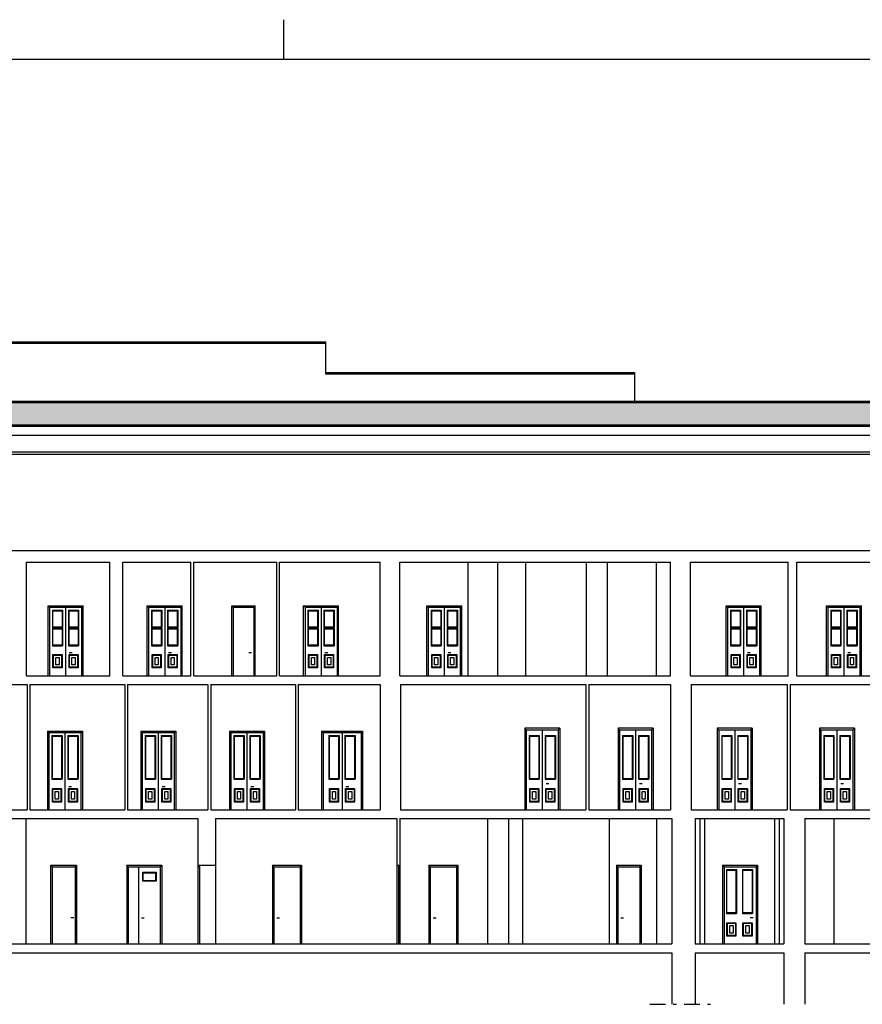
# Model space of a CAD drawing. Units: inches. Extents: x 1030 to 1240, y -117 to -49.
# Drawn here: x 1084 to 1112, y -81 to -49 of the extents above; entities that cross this region are included whole.
import ezdxf

# ---------------------------------------------------------------- set-up
doc = ezdxf.new("R2010")
doc.units = ezdxf.units.IN
doc.header["$MEASUREMENT"] = 0
doc.linetypes.add('DASHDOT', pattern=[1, 0.5, -0.25, 0, -0.25])
for name, color, linetype in [('ARCHITETTONICI', 8, 'Continuous'), ('ARCHITETTONICI_1', 9, 'Continuous'), ('INFISSI', 9, 'Continuous'), ('RIQUADRO', 7, 'Continuous'), ('SEZIONI', 5, 'DASHDOT')]:
    doc.layers.add(name, color=color, linetype=linetype)
pattern_1 = [(0, (838.91463, -288.15955), (0.46875, 0.234375), [0.05859375, -0.41015625]), (0, (838.91463, -288.13025), (0.46875, 0.234375), [0.05859375, -0.17578125]), (0, (839.149, -288.10096), (0.46875, 0.234375), [0.05859375, -0.41015625]), (0, (838.79745, -288.24744), (0.46875, 0.234375), [0.02929688, -0.234375, 0.02929688, -0.17578125]), (45, (838.82674, -288.18885), (3e-17, 0.234375), [0.04143204, -0.62148057]), (45, (838.79745, -288.10096), (3e-17, 0.234375), [0.02960156, -0.63331104]), (45, (838.79745, -288.07166), (3e-17, 0.234375), [0.0355078, -0.6274048]), (135, (839.09041, -288.07166), (3e-17, 0.234375), [0.0355078, -0.6274048]), (135, (839.09041, -288.10096), (3e-17, 0.234375), [0.02960156, -0.63331104]), (135, (839.06112, -288.18885), (3e-17, 0.234375), [0.04143204, -0.62148057]), (26.56505, (838.85604, -288.18885), (-1e-11, 0.234375), [0.0655098, -0.45856863]), (26.56505, (838.85604, -288.15955), (-1e-11, 0.234375), [0.0655098, -0.45856863]), (26.56505, (838.73885, -288.13025), (-1e-11, 0.234375), [0.0655098, -0.45856863]), (26.56505, (838.73885, -288.10096), (-1e-11, 0.234375), [0.0655098, -0.45856863]), (63.43495, (838.79745, -288.24744), (1e-11, 0.234375), [0.0655098, -0.98264706]), (63.43495, (838.82674, -288.24744), (1e-11, 0.234375), [0.0655098, -0.98264706]), (116.56505, (839.06112, -288.24744), (-1e-11, 0.234375), [0.0655098, -0.98264706]), (116.56505, (839.09041, -288.24744), (-1e-11, 0.234375), [0.0655098, -0.98264706]), (153.43495, (839.03182, -288.18885), (1e-11, 0.234375), [0.0655098, -0.45856863]), (153.43495, (839.03182, -288.15955), (1e-11, 0.234375), [0.0655098, -0.45856863]), (153.43495, (839.149, -288.13025), (1e-11, 0.234375), [0.0655098, -0.45856863]), (153.43495, (839.149, -288.10096), (1e-11, 0.234375), [0.0655098, -0.45856863]), (82.874984, (838.797446, -288.247442), (1e-13, 0.234375), [0.2361989, -3.5429844]), (97.125016, (839.090415, -288.247442), (-1e-13, 0.234375), [0.2361989, -3.5429844])]

msp = doc.modelspace()

# ---------------------------------------------------------------- hatches: boundary and pattern name
at = {"layer": 'ARCHITETTONICI_1'}
h = msp.add_hatch(dxfattribs=at)
h.set_pattern_fill('COPPI02', color=0, scale=0.234375, style=0)
h.set_pattern_definition(pattern_1)
h.paths.add_polyline_path([(1085.779, -61.397), (1067.022, -61.397), (1065.488, -62.102), (1085.731, -62.102)])
h = msp.add_hatch(dxfattribs=at)
h.set_pattern_fill('COPPI02', color=0, scale=0.234375, style=0)
h.set_pattern_definition(pattern_1)
h.paths.add_polyline_path([(1106.126, -61.397), (1085.779, -61.397), (1085.731, -62.102), (1106.209, -62.102)])
h = msp.add_hatch(dxfattribs=at)
h.set_pattern_fill('COPPI02', color=0, scale=0.234375, style=0)
h.set_pattern_definition(pattern_1)
h.paths.add_polyline_path([(1131.181, -61.397), (1106.126, -61.397), (1106.209, -62.102), (1131.247, -62.102)])

# ---------------------------------------------------------------- linework, layer by layer
at = {"layer": 'ARCHITETTONICI', "color": 0}
for p, q in [((1065.385, -62.148), (1150.174, -62.148)), ((1065.447, -62.43), (1150.108, -62.43)), ((1060.829, -66.137), (1154.298, -66.137)), ((1084.642, -70.168), (1084.642, -66.512)), ((1084.642, -66.512), (1087.323, -66.512)), ((1087.323, -70.168), (1087.323, -66.512)), ((1087.736, -70.168), (1087.736, -66.512)), ((1087.736, -66.512), (1089.929, -66.512)), ((1089.929, -70.168), (1089.929, -66.512)), ((1090.023, -70.168), (1090.023, -66.512)), ((1090.023, -66.512), (1092.686, -66.512)), ((1092.686, -70.168), (1092.686, -66.512)), ((1092.779, -66.512), (1096.004, -66.512)), ((1092.779, -70.168), (1092.779, -66.512)), ((1096.004, -70.168), (1096.004, -66.512)), ((1096.642, -70.168), (1096.642, -66.512)), ((1096.642, -66.512), (1105.342, -66.512)), ((1105.342, -70.168), (1105.342, -66.512)), ((1105.979, -70.168), (1105.979, -66.512)), ((1105.979, -66.512), (1109.12, -66.512)), ((1109.12, -70.168), (1109.12, -66.512)), ((1109.401, -66.512), (1115.411, -66.512)), ((1109.401, -70.168), (1109.401, -66.512)), ((1084.642, -70.168), (1087.323, -70.168)), ((1087.736, -70.168), (1089.929, -70.168)), ((1090.023, -70.168), (1092.686, -70.168)), ((1092.779, -70.168), (1096.004, -70.168)), ((1096.642, -70.168), (1105.342, -70.168)), ((1105.979, -70.168), (1109.12, -70.168)), ((1109.401, -70.168), (1115.411, -70.168)), ((1081.942, -70.45), (1084.661, -70.45)), ((1084.661, -70.45), (1084.661, -74.481)), ((1084.754, -70.45), (1084.754, -74.481)), ((1084.754, -70.45), (1087.801, -70.45)), ((1087.801, -70.45), (1087.801, -74.481)), ((1087.895, -70.45), (1087.895, -74.481)), ((1087.895, -70.45), (1090.473, -70.45)), ((1090.473, -70.45), (1090.473, -74.481)), ((1090.567, -70.45), (1090.567, -74.481)), ((1090.567, -70.45), (1093.286, -70.45)), ((1093.286, -70.45), (1093.286, -74.481)), ((1093.379, -70.45), (1093.379, -74.481)), ((1093.379, -70.45), (1096.004, -70.45)), ((1096.004, -70.45), (1096.004, -74.481)), ((1096.661, -70.45), (1096.661, -74.481)), ((1096.661, -70.45), (1102.623, -70.45)), ((1102.623, -70.45), (1102.623, -74.481)), ((1102.717, -70.45), (1102.717, -74.481)), ((1102.717, -70.45), (1105.342, -70.45)), ((1105.342, -70.45), (1105.342, -74.481)), ((1105.998, -70.45), (1105.998, -74.481)), ((1105.998, -70.45), (1109.092, -70.45)), ((1109.092, -70.45), (1109.092, -74.481)), ((1109.186, -70.45), (1109.186, -74.481)), ((1109.186, -70.45), (1115.186, -70.45)), ((1081.942, -74.481), (1084.661, -74.481)), ((1084.754, -74.481), (1087.801, -74.481)), ((1087.895, -74.481), (1090.473, -74.481)), ((1090.567, -74.481), (1093.286, -74.481)), ((1093.379, -74.481), (1096.004, -74.481)), ((1096.661, -74.481), (1102.623, -74.481)), ((1102.717, -74.481), (1105.342, -74.481)), ((1105.998, -74.481), (1109.092, -74.481)), ((1109.186, -74.481), (1115.186, -74.481)), ((1079.767, -74.762), (1090.154, -74.762)), ((1090.154, -74.762), (1090.154, -76.262)), ((1090.717, -74.762), (1096.548, -74.762)), ((1090.717, -74.762), (1090.717, -76.262)), ((1096.548, -74.762), (1096.548, -76.262)), ((1096.642, -74.762), (1105.379, -74.762)), ((1096.642, -74.762), (1096.642, -76.262)), ((1105.379, -74.762), (1105.379, -78.793)), ((1106.129, -74.762), (1108.979, -74.762)), ((1106.129, -74.762), (1106.129, -78.793)), ((1108.979, -74.762), (1108.979, -78.793)), ((1108.979, -74.762), (1108.979, -78.793)), ((1109.654, -74.762), (1118.673, -74.762)), ((1109.654, -74.762), (1109.654, -78.793)), ((1109.654, -74.762), (1109.654, -78.793)), ((1090.154, -76.262), (1090.717, -76.262)), ((1096.548, -76.262), (1096.642, -76.262)), ((1060.829, -78.793), (1105.379, -78.793)), ((1106.129, -78.793), (1108.979, -78.793)), ((1109.654, -78.793), (1118.673, -78.793)), ((1060.829, -79.075), (1105.379, -79.075)), ((1105.379, -79.075), (1105.379, -80.732)), ((1106.129, -79.075), (1106.129, -80.732)), ((1106.129, -79.075), (1108.979, -79.075)), ((1108.979, -79.075), (1108.979, -80.732)), ((1109.654, -79.075), (1124.279, -79.075)), ((1109.654, -79.075), (1109.654, -80.732))]:
    msp.add_line(p, q, dxfattribs=at)
at = {"layer": 'ARCHITETTONICI_1', "color": 0, "lineweight": -3}
for p, q in [((1081.667, -59.429), (1094.248, -59.429)), ((1081.667, -59.475), (1094.248, -59.475)), ((1094.248, -59.429), (1094.248, -60.46)), ((1094.248, -60.413), (1104.186, -60.413)), ((1094.248, -60.46), (1104.186, -60.46)), ((1104.186, -60.413), (1104.186, -61.35))]:
    msp.add_line(p, q, dxfattribs=at)
at = {"layer": 'ARCHITETTONICI_1', "color": 0}
for p, q in [((1148.683, -61.35), (1067.012, -61.35)), ((1148.672, -61.397), (1067.022, -61.397)), ((1065.375, -62.102), (1150.185, -62.102)), ((1064.273, -62.968), (1151.185, -62.968)), ((1064.109, -63.043), (1151.335, -63.043)), ((1098.836, -70.168), (1098.836, -66.512)), ((1099.792, -70.168), (1099.792, -66.512)), ((1100.692, -70.168), (1100.692, -66.512)), ((1102.642, -70.168), (1102.642, -66.512)), ((1103.317, -70.168), (1103.317, -66.512)), ((1104.892, -70.168), (1104.892, -66.512)), ((1085.336, -70.168), (1085.336, -67.918)), ((1085.336, -67.918), (1086.461, -67.918)), ((1086.461, -70.168), (1086.461, -67.918)), ((1088.523, -70.168), (1088.523, -67.918)), ((1088.523, -67.918), (1089.648, -67.918)), ((1089.648, -70.168), (1089.648, -67.918)), ((1091.242, -70.168), (1091.242, -67.918)), ((1091.242, -67.918), (1091.992, -67.918)), ((1091.992, -70.168), (1091.992, -67.918)), ((1093.548, -70.168), (1093.548, -67.918)), ((1093.548, -67.918), (1094.673, -67.918)), ((1094.673, -70.168), (1094.673, -67.918)), ((1097.504, -70.168), (1097.504, -67.918)), ((1097.504, -67.918), (1098.629, -67.918)), ((1098.629, -70.168), (1098.629, -67.918)), ((1107.123, -70.168), (1107.123, -67.918)), ((1107.123, -67.918), (1108.248, -67.918)), ((1108.248, -70.168), (1108.248, -67.918)), ((1110.348, -70.168), (1110.348, -67.918)), ((1110.348, -67.918), (1111.473, -67.918)), ((1111.473, -70.168), (1111.473, -67.918)), ((1100.654, -71.856), (1100.654, -74.481)), ((1101.779, -71.856), (1100.654, -71.856)), ((1101.779, -71.856), (1101.779, -74.481)), ((1103.654, -71.856), (1103.654, -74.481)), ((1104.779, -71.856), (1103.654, -71.856)), ((1104.779, -71.856), (1104.779, -74.481)), ((1106.842, -71.856), (1106.842, -74.481)), ((1107.967, -71.856), (1106.842, -71.856)), ((1107.967, -71.856), (1107.967, -74.481)), ((1110.123, -71.856), (1110.123, -74.481)), ((1111.248, -71.856), (1110.123, -71.856)), ((1111.248, -71.856), (1111.248, -74.481)), ((1085.317, -71.95), (1085.317, -74.481)), ((1085.317, -71.95), (1086.442, -71.95)), ((1086.442, -71.95), (1086.442, -74.481)), ((1088.317, -71.95), (1088.317, -74.481)), ((1088.317, -71.95), (1089.442, -71.95)), ((1089.442, -71.95), (1089.442, -74.481)), ((1091.167, -71.95), (1091.167, -74.481)), ((1091.167, -71.95), (1092.292, -71.95)), ((1092.292, -71.95), (1092.292, -74.481)), ((1094.129, -71.95), (1094.129, -74.481)), ((1094.129, -71.95), (1095.442, -71.95)), ((1095.442, -71.95), (1095.442, -74.481)), ((1084.623, -74.762), (1084.623, -78.793)), ((1099.454, -74.762), (1099.454, -78.793)), ((1100.129, -74.762), (1100.129, -78.793)), ((1100.579, -74.762), (1100.579, -78.793)), ((1103.364, -74.762), (1103.364, -78.793)), ((1104.892, -74.762), (1104.892, -78.793)), ((1106.279, -74.762), (1106.279, -78.793)), ((1106.429, -74.762), (1106.429, -78.793)), ((1108.679, -74.762), (1108.679, -78.793)), ((1108.829, -74.762), (1108.829, -78.793)), ((1110.592, -74.762), (1110.592, -78.793)), ((1085.42, -76.262), (1086.254, -76.262)), ((1085.42, -76.262), (1085.42, -78.793)), ((1086.254, -76.262), (1086.254, -78.793)), ((1087.867, -76.262), (1088.992, -76.262)), ((1087.867, -76.262), (1087.867, -78.793)), ((1088.992, -76.262), (1088.992, -78.793)), ((1090.717, -76.262), (1090.717, -78.793)), ((1092.545, -76.262), (1093.483, -76.262)), ((1092.545, -76.262), (1092.545, -78.793)), ((1093.483, -76.262), (1093.483, -78.793)), ((1096.548, -76.262), (1096.548, -78.793)), ((1097.57, -76.262), (1098.508, -76.262)), ((1097.57, -76.262), (1097.57, -78.793)), ((1098.508, -76.262), (1098.508, -78.793)), ((1103.598, -76.262), (1104.395, -76.262)), ((1103.598, -76.262), (1103.598, -78.793)), ((1104.395, -76.262), (1104.395, -78.793)), ((1107.011, -76.262), (1108.136, -76.262)), ((1107.011, -76.262), (1107.011, -78.793)), ((1108.136, -76.262), (1108.136, -78.793))]:
    msp.add_line(p, q, dxfattribs=at)
at = {"layer": 'INFISSI', "color": 0}
for p, q in [((1085.383, -67.965), (1085.336, -67.918)), ((1085.383, -67.965), (1085.383, -70.168)), ((1085.383, -67.965), (1086.414, -67.965)), ((1085.476, -68.059), (1085.476, -68.622)), ((1085.476, -68.059), (1085.804, -68.059)), ((1085.476, -68.059), (1085.495, -68.078)), ((1085.804, -68.059), (1085.786, -68.078)), ((1085.804, -68.059), (1085.804, -68.622)), ((1085.898, -67.965), (1085.898, -70.168)), ((1085.992, -68.059), (1085.992, -68.622)), ((1085.992, -68.059), (1086.32, -68.059)), ((1085.992, -68.059), (1086.011, -68.078)), ((1086.32, -68.059), (1086.301, -68.078)), ((1086.32, -68.059), (1086.32, -68.622)), ((1086.414, -67.965), (1086.461, -67.918)), ((1086.414, -67.965), (1086.414, -70.168)), ((1088.57, -67.965), (1088.523, -67.918)), ((1088.57, -67.965), (1088.57, -70.168)), ((1088.57, -67.965), (1089.601, -67.965)), ((1088.664, -68.059), (1088.664, -68.622)), ((1088.664, -68.059), (1088.992, -68.059)), ((1088.664, -68.059), (1088.683, -68.078)), ((1088.992, -68.059), (1088.973, -68.078)), ((1088.992, -68.059), (1088.992, -68.622)), ((1089.086, -67.965), (1089.086, -70.168)), ((1089.179, -68.059), (1089.179, -68.622)), ((1089.179, -68.059), (1089.508, -68.059)), ((1089.179, -68.059), (1089.198, -68.078)), ((1089.508, -68.059), (1089.489, -68.078)), ((1089.508, -68.059), (1089.508, -68.622)), ((1089.601, -67.965), (1089.648, -67.918)), ((1089.601, -67.965), (1089.601, -70.168)), ((1091.289, -67.965), (1091.242, -67.918)), ((1091.289, -67.965), (1091.289, -70.168)), ((1091.289, -67.965), (1091.945, -67.965)), ((1091.945, -67.965), (1091.992, -67.918)), ((1091.945, -67.965), (1091.945, -70.168)), ((1093.595, -67.965), (1093.548, -67.918)), ((1093.595, -67.965), (1093.595, -70.168)), ((1093.595, -67.965), (1094.626, -67.965)), ((1093.689, -68.059), (1093.689, -68.622)), ((1093.689, -68.059), (1094.017, -68.059)), ((1093.689, -68.059), (1093.708, -68.078)), ((1094.017, -68.059), (1093.998, -68.078)), ((1094.017, -68.059), (1094.017, -68.622)), ((1094.111, -67.965), (1094.111, -70.168)), ((1094.204, -68.059), (1094.204, -68.622)), ((1094.204, -68.059), (1094.533, -68.059)), ((1094.204, -68.059), (1094.223, -68.078)), ((1094.533, -68.059), (1094.514, -68.078)), ((1094.533, -68.059), (1094.533, -68.622)), ((1094.626, -67.965), (1094.673, -67.918)), ((1094.626, -67.965), (1094.626, -70.168)), ((1097.551, -67.965), (1097.504, -67.918)), ((1097.551, -67.965), (1097.551, -70.168)), ((1097.551, -67.965), (1098.583, -67.965)), ((1097.645, -68.059), (1097.645, -68.622)), ((1097.645, -68.059), (1097.973, -68.059)), ((1097.645, -68.059), (1097.664, -68.078)), ((1097.973, -68.059), (1097.954, -68.078)), ((1097.973, -68.059), (1097.973, -68.622)), ((1098.067, -67.965), (1098.067, -70.168)), ((1098.161, -68.059), (1098.161, -68.622)), ((1098.161, -68.059), (1098.489, -68.059)), ((1098.161, -68.059), (1098.179, -68.078)), ((1098.489, -68.059), (1098.47, -68.078)), ((1098.489, -68.059), (1098.489, -68.622)), ((1098.583, -67.965), (1098.629, -67.918)), ((1098.583, -67.965), (1098.583, -70.168)), ((1107.17, -67.965), (1107.123, -67.918)), ((1107.17, -67.965), (1107.17, -70.168)), ((1107.17, -67.965), (1108.201, -67.965)), ((1107.264, -68.059), (1107.264, -68.622)), ((1107.264, -68.059), (1107.592, -68.059)), ((1107.264, -68.059), (1107.283, -68.078)), ((1107.592, -68.059), (1107.573, -68.078)), ((1107.592, -68.059), (1107.592, -68.622)), ((1107.686, -67.965), (1107.686, -70.168)), ((1107.779, -68.059), (1107.779, -68.622)), ((1107.779, -68.059), (1108.108, -68.059)), ((1107.779, -68.059), (1107.798, -68.078)), ((1108.108, -68.059), (1108.089, -68.078)), ((1108.108, -68.059), (1108.108, -68.622)), ((1108.201, -67.965), (1108.248, -67.918)), ((1108.201, -67.965), (1108.201, -70.168)), ((1110.395, -67.965), (1110.348, -67.918)), ((1110.395, -67.965), (1110.395, -70.168)), ((1110.395, -67.965), (1111.426, -67.965)), ((1110.489, -68.059), (1110.489, -68.622)), ((1110.489, -68.059), (1110.817, -68.059)), ((1110.489, -68.059), (1110.508, -68.078)), ((1110.817, -68.059), (1110.798, -68.078)), ((1110.817, -68.059), (1110.817, -68.622)), ((1110.911, -67.965), (1110.911, -70.168)), ((1111.004, -68.059), (1111.004, -68.622)), ((1111.004, -68.059), (1111.333, -68.059)), ((1111.004, -68.059), (1111.023, -68.078)), ((1111.333, -68.059), (1111.314, -68.078)), ((1111.333, -68.059), (1111.333, -68.622)), ((1111.426, -67.965), (1111.473, -67.918)), ((1111.426, -67.965), (1111.426, -70.168)), ((1085.476, -68.622), (1085.495, -68.603)), ((1085.476, -68.622), (1085.804, -68.622)), ((1085.476, -68.64), (1085.804, -68.64)), ((1085.476, -68.64), (1085.476, -69.203)), ((1085.476, -68.64), (1085.495, -68.659)), ((1085.804, -68.622), (1085.786, -68.603)), ((1085.804, -68.64), (1085.786, -68.659)), ((1085.804, -68.64), (1085.804, -69.203)), ((1085.992, -68.622), (1086.011, -68.603)), ((1085.992, -68.622), (1086.32, -68.622)), ((1085.992, -68.64), (1086.32, -68.64)), ((1085.992, -68.64), (1085.992, -69.203)), ((1085.992, -68.64), (1086.011, -68.659)), ((1086.32, -68.622), (1086.301, -68.603)), ((1086.32, -68.64), (1086.301, -68.659)), ((1086.32, -68.64), (1086.32, -69.203)), ((1088.664, -68.622), (1088.683, -68.603)), ((1088.664, -68.622), (1088.992, -68.622)), ((1088.664, -68.64), (1088.992, -68.64)), ((1088.664, -68.64), (1088.664, -69.203)), ((1088.664, -68.64), (1088.683, -68.659)), ((1088.992, -68.622), (1088.973, -68.603)), ((1088.992, -68.64), (1088.973, -68.659)), ((1088.992, -68.64), (1088.992, -69.203)), ((1089.179, -68.622), (1089.198, -68.603)), ((1089.179, -68.622), (1089.508, -68.622)), ((1089.179, -68.64), (1089.508, -68.64)), ((1089.179, -68.64), (1089.179, -69.203)), ((1089.179, -68.64), (1089.198, -68.659)), ((1089.508, -68.622), (1089.489, -68.603)), ((1089.508, -68.64), (1089.489, -68.659)), ((1089.508, -68.64), (1089.508, -69.203)), ((1093.689, -68.622), (1093.708, -68.603)), ((1093.689, -68.622), (1094.017, -68.622)), ((1093.689, -68.64), (1094.017, -68.64)), ((1093.689, -68.64), (1093.689, -69.203)), ((1093.689, -68.64), (1093.708, -68.659)), ((1094.017, -68.622), (1093.998, -68.603)), ((1094.017, -68.64), (1093.998, -68.659)), ((1094.017, -68.64), (1094.017, -69.203)), ((1094.204, -68.622), (1094.223, -68.603)), ((1094.204, -68.622), (1094.533, -68.622)), ((1094.204, -68.64), (1094.533, -68.64)), ((1094.204, -68.64), (1094.204, -69.203)), ((1094.204, -68.64), (1094.223, -68.659)), ((1094.533, -68.622), (1094.514, -68.603)), ((1094.533, -68.64), (1094.514, -68.659)), ((1094.533, -68.64), (1094.533, -69.203)), ((1097.645, -68.622), (1097.664, -68.603)), ((1097.645, -68.622), (1097.973, -68.622)), ((1097.645, -68.64), (1097.973, -68.64)), ((1097.645, -68.64), (1097.645, -69.203)), ((1097.645, -68.64), (1097.664, -68.659)), ((1097.973, -68.622), (1097.954, -68.603)), ((1097.973, -68.64), (1097.954, -68.659)), ((1097.973, -68.64), (1097.973, -69.203)), ((1098.161, -68.622), (1098.179, -68.603)), ((1098.161, -68.622), (1098.489, -68.622)), ((1098.161, -68.64), (1098.489, -68.64)), ((1098.161, -68.64), (1098.161, -69.203)), ((1098.161, -68.64), (1098.179, -68.659)), ((1098.489, -68.622), (1098.47, -68.603)), ((1098.489, -68.64), (1098.47, -68.659)), ((1098.489, -68.64), (1098.489, -69.203)), ((1107.264, -68.622), (1107.283, -68.603)), ((1107.264, -68.622), (1107.592, -68.622)), ((1107.264, -68.64), (1107.592, -68.64)), ((1107.264, -68.64), (1107.264, -69.203)), ((1107.264, -68.64), (1107.283, -68.659)), ((1107.592, -68.622), (1107.573, -68.603)), ((1107.592, -68.64), (1107.573, -68.659)), ((1107.592, -68.64), (1107.592, -69.203)), ((1107.779, -68.622), (1107.798, -68.603)), ((1107.779, -68.622), (1108.108, -68.622)), ((1107.779, -68.64), (1108.108, -68.64)), ((1107.779, -68.64), (1107.779, -69.203)), ((1107.779, -68.64), (1107.798, -68.659)), ((1108.108, -68.622), (1108.089, -68.603)), ((1108.108, -68.64), (1108.089, -68.659)), ((1108.108, -68.64), (1108.108, -69.203)), ((1110.489, -68.622), (1110.508, -68.603)), ((1110.489, -68.622), (1110.817, -68.622)), ((1110.489, -68.64), (1110.817, -68.64)), ((1110.489, -68.64), (1110.489, -69.203)), ((1110.489, -68.64), (1110.508, -68.659)), ((1110.817, -68.622), (1110.798, -68.603)), ((1110.817, -68.64), (1110.798, -68.659)), ((1110.817, -68.64), (1110.817, -69.203)), ((1111.004, -68.622), (1111.023, -68.603)), ((1111.004, -68.622), (1111.333, -68.622)), ((1111.004, -68.64), (1111.333, -68.64)), ((1111.004, -68.64), (1111.004, -69.203)), ((1111.004, -68.64), (1111.023, -68.659)), ((1111.333, -68.622), (1111.314, -68.603)), ((1111.333, -68.64), (1111.314, -68.659)), ((1111.333, -68.64), (1111.333, -69.203)), ((1085.476, -69.203), (1085.495, -69.184)), ((1085.476, -69.203), (1085.804, -69.203)), ((1085.804, -69.203), (1085.786, -69.184)), ((1085.992, -69.203), (1086.011, -69.184)), ((1085.992, -69.203), (1086.32, -69.203)), ((1086.32, -69.203), (1086.301, -69.184)), ((1088.664, -69.203), (1088.683, -69.184)), ((1088.664, -69.203), (1088.992, -69.203)), ((1088.992, -69.203), (1088.973, -69.184)), ((1089.179, -69.203), (1089.198, -69.184)), ((1089.179, -69.203), (1089.508, -69.203)), ((1089.508, -69.203), (1089.489, -69.184)), ((1093.689, -69.203), (1093.708, -69.184)), ((1093.689, -69.203), (1094.017, -69.203)), ((1094.017, -69.203), (1093.998, -69.184)), ((1094.204, -69.203), (1094.223, -69.184)), ((1094.204, -69.203), (1094.533, -69.203)), ((1094.533, -69.203), (1094.514, -69.184)), ((1097.645, -69.203), (1097.664, -69.184)), ((1097.645, -69.203), (1097.973, -69.203)), ((1097.973, -69.203), (1097.954, -69.184)), ((1098.161, -69.203), (1098.179, -69.184)), ((1098.161, -69.203), (1098.489, -69.203)), ((1098.489, -69.203), (1098.47, -69.184)), ((1107.264, -69.203), (1107.283, -69.184)), ((1107.264, -69.203), (1107.592, -69.203)), ((1107.592, -69.203), (1107.573, -69.184)), ((1107.779, -69.203), (1107.798, -69.184)), ((1107.779, -69.203), (1108.108, -69.203)), ((1108.108, -69.203), (1108.089, -69.184)), ((1110.489, -69.203), (1110.508, -69.184)), ((1110.489, -69.203), (1110.817, -69.203)), ((1110.817, -69.203), (1110.798, -69.184)), ((1111.004, -69.203), (1111.023, -69.184)), ((1111.004, -69.203), (1111.333, -69.203)), ((1111.333, -69.203), (1111.314, -69.184)), ((1086.021, -69.418), (1086.114, -69.418)), ((1089.208, -69.418), (1089.302, -69.418)), ((1091.786, -69.418), (1091.879, -69.418)), ((1094.233, -69.418), (1094.327, -69.418)), ((1098.189, -69.418), (1098.283, -69.418)), ((1107.808, -69.418), (1107.902, -69.418)), ((1111.033, -69.418), (1111.127, -69.418)), ((1100.701, -71.903), (1100.654, -71.856)), ((1101.733, -71.903), (1101.779, -71.856)), ((1103.701, -71.903), (1103.654, -71.856)), ((1104.733, -71.903), (1104.779, -71.856)), ((1106.889, -71.903), (1106.842, -71.856)), ((1107.92, -71.903), (1107.967, -71.856)), ((1110.17, -71.903), (1110.123, -71.856)), ((1111.201, -71.903), (1111.248, -71.856)), ((1085.364, -71.997), (1085.317, -71.95)), ((1085.364, -71.997), (1085.364, -74.481)), ((1085.364, -71.997), (1086.395, -71.997)), ((1085.458, -72.09), (1085.786, -72.09)), ((1085.458, -72.09), (1085.476, -72.109)), ((1085.458, -72.09), (1085.458, -73.497)), ((1085.786, -72.09), (1085.767, -72.109)), ((1085.786, -72.09), (1085.786, -73.497)), ((1085.879, -71.997), (1085.879, -74.481)), ((1085.973, -72.09), (1086.301, -72.09)), ((1085.973, -72.09), (1085.992, -72.109)), ((1085.973, -72.09), (1085.973, -73.497)), ((1086.301, -72.09), (1086.283, -72.109)), ((1086.301, -72.09), (1086.301, -73.497)), ((1086.395, -71.997), (1086.442, -71.95)), ((1086.395, -71.997), (1086.395, -74.481)), ((1088.364, -71.997), (1088.317, -71.95)), ((1088.364, -71.997), (1088.364, -74.481)), ((1088.364, -71.997), (1089.395, -71.997)), ((1088.458, -72.09), (1088.786, -72.09)), ((1088.458, -72.09), (1088.476, -72.109)), ((1088.458, -72.09), (1088.458, -73.497)), ((1088.786, -72.09), (1088.767, -72.109)), ((1088.786, -72.09), (1088.786, -73.497)), ((1088.879, -71.997), (1088.879, -74.481)), ((1088.973, -72.09), (1089.301, -72.09)), ((1088.973, -72.09), (1088.992, -72.109)), ((1088.973, -72.09), (1088.973, -73.497)), ((1089.301, -72.09), (1089.283, -72.109)), ((1089.301, -72.09), (1089.301, -73.497)), ((1089.395, -71.997), (1089.442, -71.95)), ((1089.395, -71.997), (1089.395, -74.481)), ((1091.214, -71.997), (1091.167, -71.95)), ((1091.214, -71.997), (1091.214, -74.481)), ((1091.214, -71.997), (1092.245, -71.997)), ((1091.308, -72.09), (1091.636, -72.09)), ((1091.308, -72.09), (1091.326, -72.109)), ((1091.308, -72.09), (1091.308, -73.497)), ((1091.636, -72.09), (1091.617, -72.109)), ((1091.636, -72.09), (1091.636, -73.497)), ((1091.729, -71.997), (1091.729, -74.481)), ((1091.823, -72.09), (1092.151, -72.09)), ((1091.823, -72.09), (1091.842, -72.109)), ((1091.823, -72.09), (1091.823, -73.497)), ((1092.151, -72.09), (1092.133, -72.109)), ((1092.151, -72.09), (1092.151, -73.497)), ((1092.245, -71.997), (1092.292, -71.95)), ((1092.245, -71.997), (1092.245, -74.481)), ((1094.176, -71.997), (1094.129, -71.95)), ((1094.176, -71.997), (1094.176, -74.481)), ((1094.176, -71.997), (1095.395, -71.997)), ((1094.364, -72.09), (1094.692, -72.09)), ((1094.364, -72.09), (1094.383, -72.109)), ((1094.364, -72.09), (1094.364, -73.497)), ((1094.692, -72.09), (1094.673, -72.109)), ((1094.692, -72.09), (1094.692, -73.497)), ((1094.786, -71.997), (1094.786, -74.481)), ((1094.879, -72.09), (1095.208, -72.09)), ((1094.879, -72.09), (1094.898, -72.109)), ((1094.879, -72.09), (1094.879, -73.497)), ((1095.208, -72.09), (1095.189, -72.109)), ((1095.208, -72.09), (1095.208, -73.497)), ((1095.395, -71.997), (1095.442, -71.95)), ((1095.395, -71.997), (1095.395, -74.481)), ((1100.701, -71.903), (1100.701, -74.481)), ((1100.701, -71.903), (1101.733, -71.903)), ((1100.795, -72.09), (1101.123, -72.09)), ((1100.795, -72.09), (1100.814, -72.109)), ((1100.795, -72.09), (1100.795, -73.497)), ((1101.123, -72.09), (1101.104, -72.109)), ((1101.123, -72.09), (1101.123, -73.497)), ((1101.217, -71.903), (1101.217, -74.481)), ((1101.311, -72.09), (1101.639, -72.09)), ((1101.311, -72.09), (1101.329, -72.109)), ((1101.311, -72.09), (1101.311, -73.497)), ((1101.639, -72.09), (1101.62, -72.109)), ((1101.639, -72.09), (1101.639, -73.497)), ((1101.733, -71.903), (1101.733, -74.481)), ((1103.701, -71.903), (1103.701, -74.481)), ((1103.701, -71.903), (1104.733, -71.903)), ((1103.795, -72.09), (1104.123, -72.09)), ((1103.795, -72.09), (1103.814, -72.109)), ((1103.795, -72.09), (1103.795, -73.497)), ((1104.123, -72.09), (1104.104, -72.109)), ((1104.123, -72.09), (1104.123, -73.497)), ((1104.217, -71.903), (1104.217, -74.481)), ((1104.311, -72.09), (1104.639, -72.09)), ((1104.311, -72.09), (1104.329, -72.109)), ((1104.311, -72.09), (1104.311, -73.497)), ((1104.639, -72.09), (1104.62, -72.109)), ((1104.639, -72.09), (1104.639, -73.497)), ((1104.733, -71.903), (1104.733, -74.481)), ((1106.889, -71.903), (1106.889, -74.481)), ((1106.889, -71.903), (1107.92, -71.903)), ((1106.983, -72.09), (1107.311, -72.09)), ((1106.983, -72.09), (1107.001, -72.109)), ((1106.983, -72.09), (1106.983, -73.497)), ((1107.311, -72.09), (1107.292, -72.109)), ((1107.311, -72.09), (1107.311, -73.497)), ((1107.404, -71.903), (1107.404, -74.481)), ((1107.498, -72.09), (1107.826, -72.09)), ((1107.498, -72.09), (1107.517, -72.109)), ((1107.498, -72.09), (1107.498, -73.497)), ((1107.826, -72.09), (1107.808, -72.109)), ((1107.826, -72.09), (1107.826, -73.497)), ((1107.92, -71.903), (1107.92, -74.481)), ((1110.17, -71.903), (1110.17, -74.481)), ((1110.17, -71.903), (1111.201, -71.903)), ((1110.264, -72.09), (1110.592, -72.09)), ((1110.264, -72.09), (1110.283, -72.109)), ((1110.264, -72.09), (1110.264, -73.497)), ((1110.592, -72.09), (1110.573, -72.109)), ((1110.592, -72.09), (1110.592, -73.497)), ((1110.686, -71.903), (1110.686, -74.481)), ((1110.779, -72.09), (1111.108, -72.09)), ((1110.779, -72.09), (1110.798, -72.109)), ((1110.779, -72.09), (1110.779, -73.497)), ((1111.108, -72.09), (1111.089, -72.109)), ((1111.108, -72.09), (1111.108, -73.497)), ((1111.201, -71.903), (1111.201, -74.481)), ((1085.458, -73.497), (1085.476, -73.478)), ((1085.458, -73.497), (1085.786, -73.497)), ((1085.786, -73.497), (1085.767, -73.478)), ((1085.973, -73.497), (1085.992, -73.478)), ((1085.973, -73.497), (1086.301, -73.497)), ((1086.002, -73.731), (1086.096, -73.731)), ((1086.301, -73.497), (1086.283, -73.478)), ((1088.458, -73.497), (1088.476, -73.478)), ((1088.458, -73.497), (1088.786, -73.497)), ((1088.786, -73.497), (1088.767, -73.478)), ((1088.973, -73.497), (1088.992, -73.478)), ((1088.973, -73.497), (1089.301, -73.497)), ((1089.002, -73.731), (1089.096, -73.731)), ((1089.301, -73.497), (1089.283, -73.478)), ((1091.308, -73.497), (1091.326, -73.478)), ((1091.308, -73.497), (1091.636, -73.497)), ((1091.636, -73.497), (1091.617, -73.478)), ((1091.823, -73.497), (1091.842, -73.478)), ((1091.823, -73.497), (1092.151, -73.497)), ((1091.852, -73.731), (1091.946, -73.731)), ((1092.151, -73.497), (1092.133, -73.478)), ((1094.364, -73.497), (1094.383, -73.478)), ((1094.364, -73.497), (1094.692, -73.497)), ((1094.692, -73.497), (1094.673, -73.478)), ((1094.879, -73.497), (1094.898, -73.478)), ((1094.879, -73.497), (1095.208, -73.497)), ((1094.908, -73.731), (1095.002, -73.731)), ((1095.208, -73.497), (1095.189, -73.478)), ((1100.795, -73.497), (1100.814, -73.478)), ((1100.795, -73.497), (1101.123, -73.497)), ((1101.123, -73.497), (1101.104, -73.478)), ((1101.311, -73.497), (1101.329, -73.478)), ((1101.311, -73.497), (1101.639, -73.497)), ((1101.339, -73.637), (1101.433, -73.637)), ((1101.639, -73.497), (1101.62, -73.478)), ((1103.795, -73.497), (1103.814, -73.478)), ((1103.795, -73.497), (1104.123, -73.497)), ((1104.123, -73.497), (1104.104, -73.478)), ((1104.311, -73.497), (1104.329, -73.478)), ((1104.311, -73.497), (1104.639, -73.497)), ((1104.339, -73.637), (1104.433, -73.637)), ((1104.639, -73.497), (1104.62, -73.478)), ((1106.983, -73.497), (1107.001, -73.478)), ((1106.983, -73.497), (1107.311, -73.497)), ((1107.311, -73.497), (1107.292, -73.478)), ((1107.498, -73.497), (1107.517, -73.478)), ((1107.498, -73.497), (1107.826, -73.497)), ((1107.527, -73.637), (1107.621, -73.637)), ((1107.826, -73.497), (1107.808, -73.478)), ((1110.264, -73.497), (1110.283, -73.478)), ((1110.264, -73.497), (1110.592, -73.497)), ((1110.592, -73.497), (1110.573, -73.478)), ((1110.779, -73.497), (1110.798, -73.478)), ((1110.779, -73.497), (1111.108, -73.497)), ((1110.808, -73.637), (1110.902, -73.637)), ((1111.108, -73.497), (1111.089, -73.478)), ((1085.467, -76.309), (1085.42, -76.262)), ((1086.208, -76.309), (1086.254, -76.262)), ((1087.914, -76.309), (1087.867, -76.262)), ((1088.945, -76.309), (1088.992, -76.262)), ((1090.154, -76.262), (1090.154, -78.793)), ((1090.201, -76.262), (1090.201, -78.793)), ((1092.592, -76.309), (1092.545, -76.262)), ((1093.436, -76.309), (1093.483, -76.262)), ((1096.595, -76.262), (1096.595, -78.793)), ((1096.642, -76.262), (1096.642, -78.793)), ((1097.617, -76.309), (1097.57, -76.262)), ((1098.461, -76.309), (1098.508, -76.262)), ((1103.645, -76.309), (1103.598, -76.262)), ((1104.348, -76.309), (1104.395, -76.262)), ((1107.058, -76.309), (1107.011, -76.262)), ((1108.089, -76.309), (1108.136, -76.262)), ((1085.467, -76.309), (1086.208, -76.309)), ((1085.467, -76.309), (1085.467, -78.793)), ((1086.208, -76.309), (1086.208, -78.793)), ((1087.914, -76.309), (1088.945, -76.309)), ((1087.914, -76.309), (1087.914, -78.793)), ((1088.242, -76.309), (1088.242, -78.793)), ((1088.397, -76.506), (1088.378, -76.487)), ((1088.809, -76.487), (1088.79, -76.506)), ((1088.945, -76.309), (1088.945, -78.793)), ((1090.154, -76.309), (1090.201, -76.309)), ((1092.592, -76.309), (1093.436, -76.309)), ((1092.592, -76.309), (1092.592, -78.793)), ((1093.436, -76.309), (1093.436, -78.793)), ((1096.595, -76.309), (1096.642, -76.309)), ((1097.617, -76.309), (1098.461, -76.309)), ((1097.617, -76.309), (1097.617, -78.793)), ((1098.461, -76.309), (1098.461, -78.793)), ((1103.645, -76.309), (1104.348, -76.309)), ((1103.645, -76.309), (1103.645, -78.793)), ((1104.348, -76.309), (1104.348, -78.793)), ((1107.058, -76.309), (1108.089, -76.309)), ((1107.058, -76.309), (1107.058, -78.793)), ((1107.133, -76.403), (1107.461, -76.403)), ((1107.133, -76.403), (1107.151, -76.422)), ((1107.133, -76.403), (1107.133, -77.809)), ((1107.461, -76.403), (1107.442, -76.422)), ((1107.461, -76.403), (1107.461, -77.809)), ((1107.648, -76.403), (1107.976, -76.403)), ((1107.648, -76.403), (1107.667, -76.422)), ((1107.648, -76.403), (1107.648, -77.809)), ((1107.976, -76.403), (1107.958, -76.422)), ((1107.976, -76.403), (1107.976, -77.809)), ((1108.089, -76.309), (1108.089, -78.793)), ((1088.397, -76.759), (1088.378, -76.778)), ((1088.809, -76.778), (1088.79, -76.759)), ((1107.133, -77.809), (1107.151, -77.79)), ((1107.133, -77.809), (1107.461, -77.809)), ((1107.461, -77.809), (1107.442, -77.79)), ((1107.648, -77.809), (1107.667, -77.79)), ((1107.648, -77.809), (1107.976, -77.809)), ((1107.976, -77.809), (1107.958, -77.79)), ((1086.161, -77.95), (1086.067, -77.95)), ((1088.336, -77.95), (1088.429, -77.95)), ((1092.686, -77.95), (1092.779, -77.95)), ((1097.711, -77.95), (1097.804, -77.95)), ((1103.739, -77.95), (1103.833, -77.95)), ((1107.995, -77.95), (1107.901, -77.95))]:
    msp.add_line(p, q, dxfattribs=at)
for points in [[(1085.495, -68.078), (1085.786, -68.078), (1085.786, -68.603), (1085.495, -68.603)], [(1086.011, -68.078), (1086.301, -68.078), (1086.301, -68.603), (1086.011, -68.603)], [(1088.683, -68.078), (1088.973, -68.078), (1088.973, -68.603), (1088.683, -68.603)], [(1089.198, -68.078), (1089.489, -68.078), (1089.489, -68.603), (1089.198, -68.603)], [(1093.708, -68.078), (1093.998, -68.078), (1093.998, -68.603), (1093.708, -68.603)], [(1094.223, -68.078), (1094.514, -68.078), (1094.514, -68.603), (1094.223, -68.603)], [(1097.664, -68.078), (1097.954, -68.078), (1097.954, -68.603), (1097.664, -68.603)], [(1098.179, -68.078), (1098.47, -68.078), (1098.47, -68.603), (1098.179, -68.603)], [(1107.283, -68.078), (1107.573, -68.078), (1107.573, -68.603), (1107.283, -68.603)], [(1107.798, -68.078), (1108.089, -68.078), (1108.089, -68.603), (1107.798, -68.603)], [(1110.508, -68.078), (1110.798, -68.078), (1110.798, -68.603), (1110.508, -68.603)], [(1111.023, -68.078), (1111.314, -68.078), (1111.314, -68.603), (1111.023, -68.603)], [(1085.495, -68.659), (1085.786, -68.659), (1085.786, -69.184), (1085.495, -69.184)], [(1086.011, -68.659), (1086.301, -68.659), (1086.301, -69.184), (1086.011, -69.184)], [(1088.683, -68.659), (1088.973, -68.659), (1088.973, -69.184), (1088.683, -69.184)], [(1089.198, -68.659), (1089.489, -68.659), (1089.489, -69.184), (1089.198, -69.184)], [(1093.708, -68.659), (1093.998, -68.659), (1093.998, -69.184), (1093.708, -69.184)], [(1094.223, -68.659), (1094.514, -68.659), (1094.514, -69.184), (1094.223, -69.184)], [(1097.664, -68.659), (1097.954, -68.659), (1097.954, -69.184), (1097.664, -69.184)], [(1098.179, -68.659), (1098.47, -68.659), (1098.47, -69.184), (1098.179, -69.184)], [(1107.283, -68.659), (1107.573, -68.659), (1107.573, -69.184), (1107.283, -69.184)], [(1107.798, -68.659), (1108.089, -68.659), (1108.089, -69.184), (1107.798, -69.184)], [(1110.508, -68.659), (1110.798, -68.659), (1110.798, -69.184), (1110.508, -69.184)], [(1111.023, -68.659), (1111.314, -68.659), (1111.314, -69.184), (1111.023, -69.184)], [(1085.495, -69.484), (1085.786, -69.484), (1085.786, -69.915), (1085.495, -69.915)], [(1085.514, -69.503), (1085.767, -69.503), (1085.767, -69.897), (1085.514, -69.897)], [(1085.589, -69.578), (1085.692, -69.578), (1085.692, -69.822), (1085.589, -69.822)], [(1086.011, -69.484), (1086.301, -69.484), (1086.301, -69.915), (1086.011, -69.915)], [(1086.029, -69.503), (1086.283, -69.503), (1086.283, -69.897), (1086.029, -69.897)], [(1086.104, -69.578), (1086.208, -69.578), (1086.208, -69.822), (1086.104, -69.822)], [(1088.683, -69.484), (1088.973, -69.484), (1088.973, -69.915), (1088.683, -69.915)], [(1088.701, -69.503), (1088.954, -69.503), (1088.954, -69.897), (1088.701, -69.897)], [(1088.776, -69.578), (1088.879, -69.578), (1088.879, -69.822), (1088.776, -69.822)], [(1089.198, -69.484), (1089.489, -69.484), (1089.489, -69.915), (1089.198, -69.915)], [(1089.217, -69.503), (1089.47, -69.503), (1089.47, -69.897), (1089.217, -69.897)], [(1089.292, -69.578), (1089.395, -69.578), (1089.395, -69.822), (1089.292, -69.822)], [(1093.708, -69.484), (1093.998, -69.484), (1093.998, -69.915), (1093.708, -69.915)], [(1093.726, -69.503), (1093.979, -69.503), (1093.979, -69.897), (1093.726, -69.897)], [(1093.801, -69.578), (1093.904, -69.578), (1093.904, -69.822), (1093.801, -69.822)], [(1094.223, -69.484), (1094.514, -69.484), (1094.514, -69.915), (1094.223, -69.915)], [(1094.242, -69.503), (1094.495, -69.503), (1094.495, -69.897), (1094.242, -69.897)], [(1094.317, -69.578), (1094.42, -69.578), (1094.42, -69.822), (1094.317, -69.822)], [(1097.664, -69.484), (1097.954, -69.484), (1097.954, -69.915), (1097.664, -69.915)], [(1097.683, -69.503), (1097.936, -69.503), (1097.936, -69.897), (1097.683, -69.897)], [(1097.758, -69.578), (1097.861, -69.578), (1097.861, -69.822), (1097.758, -69.822)], [(1098.179, -69.484), (1098.47, -69.484), (1098.47, -69.915), (1098.179, -69.915)], [(1098.198, -69.503), (1098.451, -69.503), (1098.451, -69.897), (1098.198, -69.897)], [(1098.273, -69.578), (1098.376, -69.578), (1098.376, -69.822), (1098.273, -69.822)], [(1107.283, -69.484), (1107.573, -69.484), (1107.573, -69.915), (1107.283, -69.915)], [(1107.301, -69.503), (1107.554, -69.503), (1107.554, -69.897), (1107.301, -69.897)], [(1107.376, -69.578), (1107.479, -69.578), (1107.479, -69.822), (1107.376, -69.822)], [(1107.798, -69.484), (1108.089, -69.484), (1108.089, -69.915), (1107.798, -69.915)], [(1107.817, -69.503), (1108.07, -69.503), (1108.07, -69.897), (1107.817, -69.897)], [(1107.892, -69.578), (1107.995, -69.578), (1107.995, -69.822), (1107.892, -69.822)], [(1110.508, -69.484), (1110.798, -69.484), (1110.798, -69.915), (1110.508, -69.915)], [(1110.526, -69.503), (1110.779, -69.503), (1110.779, -69.897), (1110.526, -69.897)], [(1110.601, -69.578), (1110.704, -69.578), (1110.704, -69.822), (1110.601, -69.822)], [(1111.023, -69.484), (1111.314, -69.484), (1111.314, -69.915), (1111.023, -69.915)], [(1111.042, -69.503), (1111.295, -69.503), (1111.295, -69.897), (1111.042, -69.897)], [(1111.117, -69.578), (1111.22, -69.578), (1111.22, -69.822), (1111.117, -69.822)], [(1085.476, -72.109), (1085.767, -72.109), (1085.767, -73.478), (1085.476, -73.478)], [(1085.992, -72.109), (1086.283, -72.109), (1086.283, -73.478), (1085.992, -73.478)], [(1088.476, -72.109), (1088.767, -72.109), (1088.767, -73.478), (1088.476, -73.478)], [(1088.992, -72.109), (1089.283, -72.109), (1089.283, -73.478), (1088.992, -73.478)], [(1091.326, -72.109), (1091.617, -72.109), (1091.617, -73.478), (1091.326, -73.478)], [(1091.842, -72.109), (1092.133, -72.109), (1092.133, -73.478), (1091.842, -73.478)], [(1094.383, -72.109), (1094.673, -72.109), (1094.673, -73.478), (1094.383, -73.478)], [(1094.898, -72.109), (1095.189, -72.109), (1095.189, -73.478), (1094.898, -73.478)], [(1100.814, -72.109), (1101.104, -72.109), (1101.104, -73.478), (1100.814, -73.478)], [(1101.329, -72.109), (1101.62, -72.109), (1101.62, -73.478), (1101.329, -73.478)], [(1103.814, -72.109), (1104.104, -72.109), (1104.104, -73.478), (1103.814, -73.478)], [(1104.329, -72.109), (1104.62, -72.109), (1104.62, -73.478), (1104.329, -73.478)], [(1107.001, -72.109), (1107.292, -72.109), (1107.292, -73.478), (1107.001, -73.478)], [(1107.517, -72.109), (1107.808, -72.109), (1107.808, -73.478), (1107.517, -73.478)], [(1110.283, -72.109), (1110.573, -72.109), (1110.573, -73.478), (1110.283, -73.478)], [(1110.798, -72.109), (1111.089, -72.109), (1111.089, -73.478), (1110.798, -73.478)], [(1085.476, -73.797), (1085.767, -73.797), (1085.767, -74.228), (1085.476, -74.228)], [(1085.495, -73.815), (1085.748, -73.815), (1085.748, -74.209), (1085.495, -74.209)], [(1085.57, -73.89), (1085.673, -73.89), (1085.673, -74.134), (1085.57, -74.134)], [(1085.992, -73.797), (1086.283, -73.797), (1086.283, -74.228), (1085.992, -74.228)], [(1086.011, -73.815), (1086.264, -73.815), (1086.264, -74.209), (1086.011, -74.209)], [(1086.086, -73.89), (1086.189, -73.89), (1086.189, -74.134), (1086.086, -74.134)], [(1088.476, -73.797), (1088.767, -73.797), (1088.767, -74.228), (1088.476, -74.228)], [(1088.495, -73.815), (1088.748, -73.815), (1088.748, -74.209), (1088.495, -74.209)], [(1088.57, -73.89), (1088.673, -73.89), (1088.673, -74.134), (1088.57, -74.134)], [(1088.992, -73.797), (1089.283, -73.797), (1089.283, -74.228), (1088.992, -74.228)], [(1089.011, -73.815), (1089.264, -73.815), (1089.264, -74.209), (1089.011, -74.209)], [(1089.086, -73.89), (1089.189, -73.89), (1089.189, -74.134), (1089.086, -74.134)], [(1091.326, -73.797), (1091.617, -73.797), (1091.617, -74.228), (1091.326, -74.228)], [(1091.345, -73.815), (1091.598, -73.815), (1091.598, -74.209), (1091.345, -74.209)], [(1091.42, -73.89), (1091.523, -73.89), (1091.523, -74.134), (1091.42, -74.134)], [(1091.842, -73.797), (1092.133, -73.797), (1092.133, -74.228), (1091.842, -74.228)], [(1091.861, -73.815), (1092.114, -73.815), (1092.114, -74.209), (1091.861, -74.209)], [(1091.936, -73.89), (1092.039, -73.89), (1092.039, -74.134), (1091.936, -74.134)], [(1094.383, -73.797), (1094.673, -73.797), (1094.673, -74.228), (1094.383, -74.228)], [(1094.401, -73.815), (1094.654, -73.815), (1094.654, -74.209), (1094.401, -74.209)], [(1094.476, -73.89), (1094.579, -73.89), (1094.579, -74.134), (1094.476, -74.134)], [(1094.898, -73.797), (1095.189, -73.797), (1095.189, -74.228), (1094.898, -74.228)], [(1094.917, -73.815), (1095.17, -73.815), (1095.17, -74.209), (1094.917, -74.209)], [(1094.992, -73.89), (1095.095, -73.89), (1095.095, -74.134), (1094.992, -74.134)], [(1100.814, -73.797), (1101.104, -73.797), (1101.104, -74.228), (1100.814, -74.228)], [(1100.833, -73.815), (1101.086, -73.815), (1101.086, -74.209), (1100.833, -74.209)], [(1100.908, -73.89), (1101.011, -73.89), (1101.011, -74.134), (1100.908, -74.134)], [(1101.329, -73.797), (1101.62, -73.797), (1101.62, -74.228), (1101.329, -74.228)], [(1101.348, -73.815), (1101.601, -73.815), (1101.601, -74.209), (1101.348, -74.209)], [(1101.423, -73.89), (1101.526, -73.89), (1101.526, -74.134), (1101.423, -74.134)], [(1103.814, -73.797), (1104.104, -73.797), (1104.104, -74.228), (1103.814, -74.228)], [(1103.833, -73.815), (1104.086, -73.815), (1104.086, -74.209), (1103.833, -74.209)], [(1103.908, -73.89), (1104.011, -73.89), (1104.011, -74.134), (1103.908, -74.134)], [(1104.329, -73.797), (1104.62, -73.797), (1104.62, -74.228), (1104.329, -74.228)], [(1104.348, -73.815), (1104.601, -73.815), (1104.601, -74.209), (1104.348, -74.209)], [(1104.423, -73.89), (1104.526, -73.89), (1104.526, -74.134), (1104.423, -74.134)], [(1107.001, -73.797), (1107.292, -73.797), (1107.292, -74.228), (1107.001, -74.228)], [(1107.02, -73.815), (1107.273, -73.815), (1107.273, -74.209), (1107.02, -74.209)], [(1107.095, -73.89), (1107.198, -73.89), (1107.198, -74.134), (1107.095, -74.134)], [(1107.517, -73.797), (1107.808, -73.797), (1107.808, -74.228), (1107.517, -74.228)], [(1107.536, -73.815), (1107.789, -73.815), (1107.789, -74.209), (1107.536, -74.209)], [(1107.611, -73.89), (1107.714, -73.89), (1107.714, -74.134), (1107.611, -74.134)], [(1110.283, -73.797), (1110.573, -73.797), (1110.573, -74.228), (1110.283, -74.228)], [(1110.301, -73.815), (1110.554, -73.815), (1110.554, -74.209), (1110.301, -74.209)], [(1110.376, -73.89), (1110.479, -73.89), (1110.479, -74.134), (1110.376, -74.134)], [(1110.798, -73.797), (1111.089, -73.797), (1111.089, -74.228), (1110.798, -74.228)], [(1110.817, -73.815), (1111.07, -73.815), (1111.07, -74.209), (1110.817, -74.209)], [(1110.892, -73.89), (1110.995, -73.89), (1110.995, -74.134), (1110.892, -74.134)], [(1088.809, -76.487), (1088.809, -76.778), (1088.378, -76.778), (1088.378, -76.487)], [(1088.79, -76.506), (1088.79, -76.759), (1088.397, -76.759), (1088.397, -76.506)], [(1107.151, -76.422), (1107.442, -76.422), (1107.442, -77.79), (1107.151, -77.79)], [(1107.667, -76.422), (1107.958, -76.422), (1107.958, -77.79), (1107.667, -77.79)], [(1107.151, -78.109), (1107.442, -78.109), (1107.442, -78.54), (1107.151, -78.54)], [(1107.17, -78.128), (1107.423, -78.128), (1107.423, -78.522), (1107.17, -78.522)], [(1107.667, -78.109), (1107.958, -78.109), (1107.958, -78.54), (1107.667, -78.54)], [(1107.686, -78.128), (1107.939, -78.128), (1107.939, -78.522), (1107.686, -78.522)], [(1107.245, -78.203), (1107.348, -78.203), (1107.348, -78.447), (1107.245, -78.447)], [(1107.761, -78.203), (1107.864, -78.203), (1107.864, -78.447), (1107.761, -78.447)]]:
    msp.add_lwpolyline(points, close=True, dxfattribs=at)
at = {"layer": 'RIQUADRO'}
for p, q in [((1092.911, -50.346), (1092.911, -49.074)), ((1029.911, -50.346), (1166.911, -50.346)), ((1071.911, -50.346), (1092.911, -50.346)), ((1092.911, -50.346), (1113.911, -50.346))]:
    msp.add_line(p, q, dxfattribs=at)
at = {"layer": 'SEZIONI', "color": 0}
msp.add_line((1104.679, -80.732), (1106.841, -80.732), dxfattribs=at)

doc.saveas('drawing.dxf')
